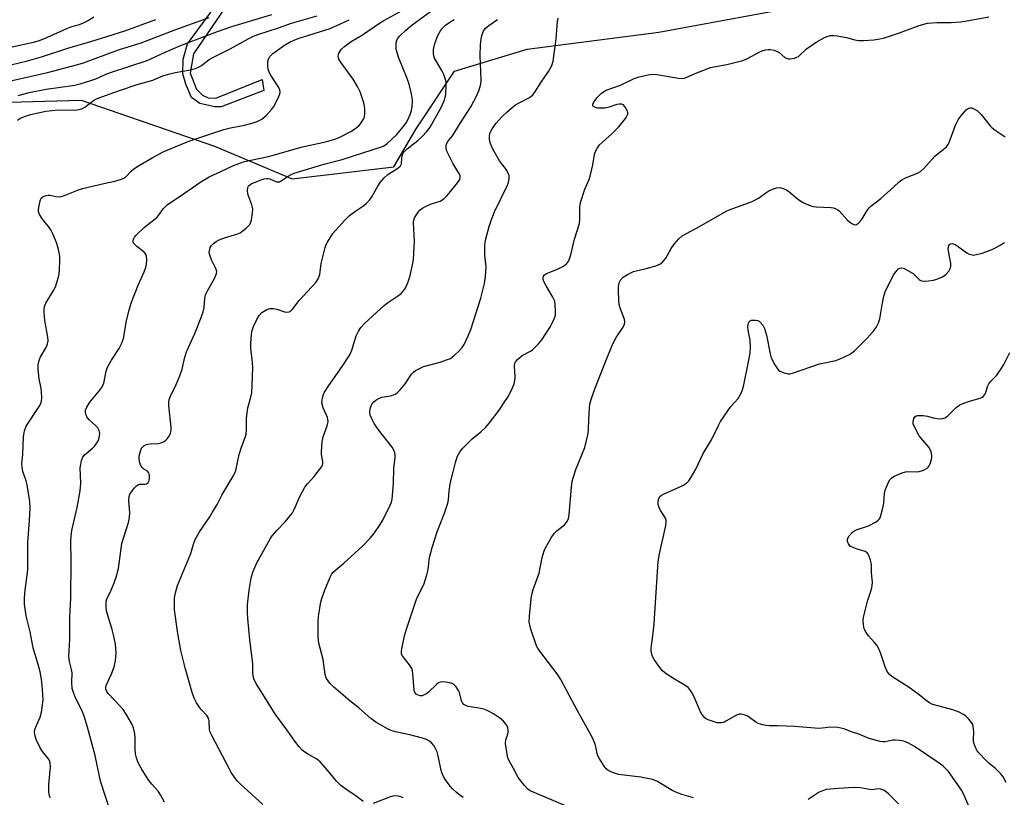
# Model space of a CAD drawing. Units: inches. Extents: x 1297765 to 1303765, y 545448 to 549449.
# Drawn here: x 1301185 to 1301513, y 546165 to 546424 of the extents above; entities that cross this region are included whole.
import ezdxf

# ---------------------------------------------------------------- set-up
doc = ezdxf.new("R2010")
doc.units = ezdxf.units.IN
doc.header["$MEASUREMENT"] = 0
for name, color, linetype in [('ELEV-Spot Elevation', 7, 'Continuous'), ('NTRL-Trees', 3, 'Continuous'), ('TRANS-Non Street Sidewalk', 7, 'Continuous'), ('Undefined', 1, 'Continuous')]:
    doc.layers.add(name, color=color, linetype=linetype)

msp = doc.modelspace()

# ---------------------------------------------------------------- linework, layer by layer
at = {"layer": 'ELEV-Spot Elevation'}
msp.add_point((1301461.48, 546248.93, 430.05), dxfattribs=at)
at = {"layer": 'NTRL-Trees'}
msp.add_lwpolyline([(1300965.95, 546429.07), (1300986.88, 546409.89), (1301006.06, 546395.94), (1301013.64, 546393.18), (1301060.14, 546386.91), (1301128.7, 546395.34), (1301205.41, 546397.46), (1301249.85, 546382.12), (1301275.77, 546371.3), (1301309.63, 546375.24), (1301317.04, 546387.94), (1301329.86, 546407.19), (1301354, 546414.48), (1301397.98, 546420.19), (1301449.82, 546429.73)], dxfattribs=at)
at = {"layer": 'TRANS-Non Street Sidewalk'}
msp.add_lwpolyline([(1301247.74, 546398.22), (1301250.23, 546398.19), (1301265.77, 546404.33), (1301266.27, 546400.67), (1301252.11, 546395.22), (1301249.92, 546395.25), (1301244.97, 546396.36), (1301242.16, 546398.42), (1301240.24, 546402.86), (1301239.3, 546406.32), (1301239.34, 546411.19), (1301240.89, 546416.31), (1301251.46, 546430.75), (1301254.56, 546430.19), (1301242.89, 546412.88), (1301241.67, 546406.46), (1301243.82, 546401.17), (1301245.85, 546399.11)], close=True, dxfattribs=at)
at = {"layer": 'Undefined'}
for points, elevation in [([(1301215.05, 546160.68), (1301211.82, 546170.56), (1301210.05, 546179.12), (1301207.46, 546188.6), (1301206.36, 546192.26), (1301205.63, 546194.18), (1301203.51, 546198.32), (1301202.82, 546200.15), (1301202.44, 546201.48), (1301202.28, 546203.41), (1301202.34, 546206.65), (1301202.15, 546207.78), (1301201.45, 546210.42), (1301201.31, 546212.13), (1301201.34, 546213.88), (1301201.59, 546217.93), (1301201.64, 546225.21), (1301201.93, 546231.59), (1301202.03, 546243.92), (1301201.94, 546250.56), (1301202.03, 546252.19), (1301202.33, 546254.09), (1301204.02, 546261.73), (1301205.11, 546267.36), (1301205.27, 546269.91), (1301205.1, 546275), (1301205.23, 546276.12), (1301205.54, 546277.47), (1301205.91, 546278.48), (1301206.38, 546279.14), (1301209.15, 546281.47), (1301209.94, 546282.33), (1301210.64, 546283.25), (1301210.93, 546283.74), (1301211.23, 546284.51), (1301211.48, 546285.6), (1301211.57, 546286.41), (1301211.54, 546286.94), (1301211.42, 546287.39), (1301210.92, 546288.25), (1301210.12, 546289.1), (1301207.96, 546291.13), (1301207.28, 546291.99), (1301206.92, 546292.87), (1301206.85, 546293.39), (1301206.89, 546294.17), (1301207.25, 546295.18), (1301208.3, 546296.84), (1301211.6, 546300.84), (1301212.43, 546301.99), (1301212.91, 546303.22), (1301213.74, 546307.14), (1301214.21, 546308.52), (1301215.47, 546310.8), (1301218.01, 546314.69), (1301218.86, 546316.26), (1301219.45, 546318.11), (1301220.53, 546323.95), (1301221.43, 546327.65), (1301222.13, 546330.13), (1301224.35, 546335.79), (1301226.38, 546340.33), (1301226.93, 546341.81), (1301227.15, 546342.89), (1301227.23, 546344.33), (1301227.18, 546345.45), (1301226.97, 546346.2), (1301226.28, 546346.98), (1301223.96, 546348.69), (1301223.13, 546349.45), (1301222.86, 546349.88), (1301222.75, 546350.35), (1301222.78, 546350.85), (1301222.93, 546351.35), (1301223.21, 546351.81), (1301223.76, 546352.47), (1301226.48, 546355.14), (1301230.58, 546358.4), (1301231.14, 546359.05), (1301232.82, 546361.44), (1301234.04, 546362.66), (1301239.54, 546366.26), (1301245.26, 546370.26), (1301248.03, 546371.9), (1301252, 546373.7), (1301256.2, 546375.74), (1301259.79, 546377.07), (1301267.84, 546378.77), (1301279.16, 546381.91), (1301286.86, 546383.62), (1301290.29, 546384.56), (1301291.88, 546385.25), (1301295.46, 546387.12), (1301296.62, 546387.92), (1301297.89, 546388.99), (1301298.49, 546389.58), (1301298.99, 546390.23), (1301299.54, 546391.19), (1301299.83, 546391.96), (1301299.97, 546393.12), (1301299.95, 546394.62), (1301299.86, 546395.51), (1301299.58, 546396.64), (1301298.36, 546400.28), (1301297.53, 546402.09), (1301296.05, 546404.48), (1301291.81, 546410.22), (1301291.31, 546411.16), (1301291.08, 546412.16), (1301291.11, 546412.65), (1301291.27, 546413.12), (1301292.16, 546414.43), (1301293.19, 546415.42), (1301295.34, 546417.04), (1301299.14, 546419.27), (1301304.8, 546423.16), (1301306.22, 546424.05), (1301312.37, 546427.4)], 414), ([(1301180, 546403.44), (1301194.19, 546406.72), (1301204.25, 546409.32), (1301206.17, 546409.97), (1301217.83, 546414.3), (1301225.39, 546416.61), (1301236.91, 546421.06), (1301248.09, 546425.03)], 406), ([(1301181.91, 546409.24), (1301187.54, 546410.58), (1301192.12, 546411.91), (1301201, 546414.81), (1301208.64, 546417.02), (1301219.93, 546420.55), (1301230.26, 546424.35)], 404), ([(1301182.35, 546415.27), (1301189.52, 546416.86), (1301191.5, 546417.4), (1301193.96, 546418.33), (1301200.6, 546421.4), (1301202.25, 546422), (1301204.89, 546422.73), (1301206.22, 546423.22), (1301207.46, 546423.88), (1301209.65, 546425.23)], 402), ([(1301184.16, 546390.82), (1301185.16, 546391.45), (1301186.53, 546392.03), (1301188.51, 546392.68), (1301193.67, 546393.77), (1301197.84, 546394.22), (1301203.28, 546394.21), (1301204.11, 546394.28), (1301205.14, 546394.5), (1301205.89, 546394.75), (1301206.61, 546395.13), (1301209.54, 546397.36), (1301210.73, 546398.06), (1301218.16, 546400.74), (1301224.04, 546402.67), (1301229.25, 546404.14), (1301232.56, 546405.55), (1301234.49, 546406.17), (1301236.75, 546406.76), (1301241.8, 546407.57), (1301243.47, 546407.99), (1301244.5, 546408.45), (1301245.49, 546409), (1301248.11, 546411), (1301249.09, 546411.61), (1301255.02, 546414.55), (1301261.24, 546417.99), (1301262.8, 546418.78), (1301264.32, 546419.35), (1301271.15, 546421.54), (1301275.47, 546423.12), (1301284.04, 546425.55)], 410), ([(1301184.35, 546399.08), (1301188.06, 546400.05), (1301193.76, 546401.21), (1301203.32, 546402.54), (1301205.03, 546402.95), (1301208.65, 546404), (1301210.28, 546404.59), (1301213.92, 546406.23), (1301215.19, 546406.72), (1301227.4, 546410.75), (1301233.16, 546413.36), (1301238.3, 546415.55), (1301242.6, 546417.29), (1301250.85, 546420.42), (1301255.65, 546422.05), (1301268.95, 546426.05)], 408), ([(1301195.15, 546164.85), (1301194.81, 546165.59), (1301194.6, 546166.92), (1301194.6, 546169.46), (1301195.12, 546175.29), (1301195.09, 546176.72), (1301194.92, 546177.25), (1301194.51, 546177.97), (1301192.56, 546180.43), (1301191.78, 546181.62), (1301190.41, 546184.47), (1301189.92, 546185.97), (1301189.86, 546187.03), (1301190, 546187.83), (1301190.46, 546189.08), (1301191.73, 546191.85), (1301192.18, 546193.52), (1301192.7, 546197.61), (1301192.56, 546201.24), (1301192.17, 546204.5), (1301191.7, 546207.01), (1301191.3, 546208.64), (1301189.38, 546214.96), (1301188.43, 546220.27), (1301187.01, 546225.63), (1301186.5, 546229.51), (1301186.48, 546231.16), (1301186.63, 546233.36), (1301187.62, 546241), (1301187.66, 546250.12), (1301188.22, 546257.47), (1301188.44, 546261.53), (1301188.29, 546263.77), (1301187.44, 546269.26), (1301187.06, 546270.69), (1301185.99, 546273.79), (1301185.71, 546275.21), (1301185.66, 546276.35), (1301185.97, 546279.41), (1301186.2, 546285.35), (1301186.54, 546287.26), (1301187.09, 546288.82), (1301191.35, 546295.44), (1301191.91, 546296.45), (1301192.16, 546297.24), (1301192.26, 546298.33), (1301192.2, 546300.29), (1301192.05, 546301.4), (1301191.39, 546304.61), (1301191.08, 546307.8), (1301191.07, 546309.25), (1301191.29, 546310.36), (1301191.77, 546311.7), (1301193.89, 546315.29), (1301194.22, 546316.28), (1301194.37, 546317.31), (1301194.28, 546318.49), (1301193.3, 546324.1), (1301193.01, 546326.75), (1301193.02, 546327.92), (1301193.22, 546328.77), (1301193.66, 546329.85), (1301196.17, 546334.03), (1301196.79, 546335.32), (1301197.94, 546338.93), (1301198.1, 546339.78), (1301198.19, 546340.92), (1301198.29, 546344.09), (1301198.25, 546345.53), (1301197.86, 546347.77), (1301197.33, 546349.7), (1301196.05, 546352.69), (1301195.26, 546354.27), (1301194.46, 546355.43), (1301192.92, 546357.3), (1301192.27, 546358.21), (1301191.56, 546359.4), (1301191.18, 546360.39), (1301191.16, 546360.91), (1301191.25, 546361.72), (1301191.73, 546363.89), (1301192.11, 546364.78), (1301192.62, 546365.29), (1301193.6, 546365.77), (1301194.36, 546365.88), (1301195.11, 546365.81), (1301196.97, 546365.37), (1301198.08, 546365.33), (1301198.81, 546365.43), (1301200.1, 546365.83), (1301204.45, 546367.59), (1301205.83, 546368.07), (1301212.94, 546369.76), (1301216.63, 546370.52), (1301218.84, 546371.18), (1301219.63, 546371.5), (1301220.32, 546371.92), (1301222.09, 546373.88), (1301223, 546374.6), (1301224.45, 546375.57), (1301229.09, 546378.3), (1301232.51, 546380.13), (1301234.09, 546380.86), (1301241.27, 546383.81), (1301252.91, 546387.7), (1301255.14, 546388.3), (1301259.88, 546389.2), (1301262.37, 546389.77), (1301264.03, 546390.36), (1301265.62, 546391.13), (1301266.32, 546391.66), (1301267.14, 546392.49), (1301268.92, 546394.48), (1301269.65, 546395.41), (1301270.21, 546396.39), (1301271.19, 546398.44), (1301271.51, 546399.22), (1301271.7, 546400.01), (1301271.61, 546400.92), (1301271.31, 546401.66), (1301268.74, 546405.55), (1301267.97, 546407.05), (1301267.74, 546407.83), (1301267.61, 546408.95), (1301267.63, 546410.36), (1301267.78, 546411.16), (1301268.25, 546412.03), (1301269.31, 546413.01), (1301273.13, 546415.79), (1301275.1, 546416.95), (1301277.73, 546418), (1301288.38, 546421.42), (1301291.85, 546422.89), (1301294.68, 546424.31)], 412), ([(1301233.17, 546163.6), (1301231.86, 546166.05), (1301231.05, 546167.19), (1301228.9, 546169.56), (1301227.68, 546171.12), (1301225.4, 546174.86), (1301224.43, 546176.66), (1301223.81, 546178.34), (1301223.55, 546179.69), (1301223.42, 546181.34), (1301223.38, 546184.87), (1301223.23, 546186.33), (1301222.81, 546188.33), (1301222.26, 546189.67), (1301220.35, 546192.94), (1301219.39, 546194.41), (1301218.44, 546195.53), (1301214.44, 546199.81), (1301213.94, 546200.47), (1301213.64, 546201.17), (1301213.59, 546201.64), (1301213.77, 546202.44), (1301215.63, 546206.5), (1301216.44, 546208.69), (1301216.82, 546210.7), (1301217.06, 546213.32), (1301216.82, 546216.21), (1301216.2, 546219.37), (1301215.76, 546221.06), (1301214.3, 546225.72), (1301213.85, 546227.37), (1301213.68, 546228.8), (1301213.71, 546230.52), (1301213.92, 546231.31), (1301215.08, 546233.42), (1301216.43, 546236.62), (1301217.06, 546238.57), (1301217.82, 546241.41), (1301218.94, 546249.75), (1301221.15, 546256.8), (1301221.54, 546258.47), (1301221.56, 546260.13), (1301221.25, 546263.93), (1301221.38, 546265.38), (1301221.67, 546266.15), (1301222.25, 546267.1), (1301223.09, 546268.23), (1301223.85, 546269.02), (1301224.45, 546269.38), (1301224.88, 546269.51), (1301226.66, 546269.54), (1301227.14, 546269.63), (1301227.72, 546270.06), (1301228.03, 546270.72), (1301228.16, 546271.51), (1301228.17, 546272.32), (1301228.1, 546272.83), (1301227.94, 546273.29), (1301227.45, 546273.82), (1301226.3, 546274.58), (1301225.74, 546275.1), (1301225.17, 546275.98), (1301224.81, 546276.97), (1301224.69, 546278.06), (1301224.74, 546278.89), (1301225.13, 546280.5), (1301225.55, 546281.49), (1301225.87, 546281.91), (1301226.29, 546282.27), (1301227.01, 546282.71), (1301227.54, 546282.9), (1301228.34, 546283.01), (1301231.14, 546283.06), (1301231.99, 546283.28), (1301233.06, 546283.73), (1301233.53, 546284.05), (1301234.09, 546284.63), (1301234.71, 546285.55), (1301235.18, 546286.55), (1301235.36, 546287.39), (1301235.41, 546288.53), (1301234.61, 546295.64), (1301234.59, 546296.79), (1301234.76, 546297.75), (1301235.18, 546298.81), (1301237.11, 546302.71), (1301238.31, 546305.65), (1301239.09, 546307.82), (1301239.99, 546311.81), (1301240.53, 546313.63), (1301243.25, 546319.71), (1301245.44, 546325.04), (1301246.04, 546327), (1301246.37, 546328.41), (1301246.58, 546331.43), (1301246.85, 546332.67), (1301247.48, 546333.98), (1301249.82, 546338.11), (1301250.5, 546339.71), (1301250.58, 546340.25), (1301250.43, 546341.04), (1301250.1, 546341.83), (1301248.87, 546344.26), (1301248.19, 546346.21), (1301248.11, 546346.78), (1301248.14, 546347.31), (1301248.43, 546348.36), (1301248.87, 546349.08), (1301249.45, 546349.71), (1301250.37, 546350.36), (1301251.37, 546350.91), (1301253.47, 546351.69), (1301257.33, 546352.81), (1301258.37, 546353.27), (1301260.44, 546354.87), (1301261.64, 546356.08), (1301261.99, 546356.81), (1301262.18, 546357.62), (1301262.49, 546359.88), (1301262.56, 546361.28), (1301262.27, 546362.65), (1301260.99, 546366.16), (1301260.79, 546367.48), (1301260.89, 546368.23), (1301261.09, 546368.67), (1301261.43, 546369.07), (1301262.1, 546369.57), (1301263.42, 546370.2), (1301265.36, 546370.97), (1301266.44, 546371.28), (1301267.25, 546371.4), (1301267.77, 546371.39), (1301268.28, 546371.27), (1301270.48, 546370.32), (1301271.08, 546370.24), (1301271.48, 546370.32), (1301274.35, 546372.17), (1301275.35, 546372.68), (1301276.44, 546373.11), (1301286.67, 546376.27), (1301292.38, 546377.77), (1301305.82, 546382.08), (1301306.54, 546382.43), (1301307.36, 546383.02), (1301310.56, 546386.01), (1301313.21, 546389.21), (1301313.71, 546389.94), (1301314.23, 546390.94), (1301315.01, 546392.76), (1301315.47, 546394.1), (1301315.71, 546395.51), (1301315.83, 546397.23), (1301315.74, 546398.37), (1301315.44, 546400.08), (1301314.71, 546402.84), (1301314.05, 546404.72), (1301311.18, 546411.86), (1301310.57, 546413.66), (1301310.41, 546414.48), (1301310.36, 546415.3), (1301310.39, 546416.39), (1301310.52, 546417.18), (1301310.82, 546417.94), (1301311.47, 546418.85), (1301313.64, 546420.85), (1301315.69, 546422.54), (1301321.83, 546427)], 416), ([(1301265.96, 546162.79), (1301258.4, 546169.72), (1301257.42, 546170.7), (1301256.71, 546171.58), (1301255.42, 546173.48), (1301254.67, 546174.73), (1301249.03, 546185.57), (1301248.41, 546186.92), (1301248.17, 546187.76), (1301248.02, 546190.5), (1301247.82, 546191.56), (1301247.31, 546192.45), (1301245.47, 546194.33), (1301244.93, 546195), (1301243.87, 546196.69), (1301243.06, 546198.18), (1301242.38, 546200.07), (1301240.04, 546208.33), (1301238.61, 546214.06), (1301237.64, 546219.73), (1301236.51, 546227.63), (1301236.46, 546229.33), (1301236.55, 546231.61), (1301236.81, 546233.29), (1301237.51, 546235.79), (1301241.44, 546245.05), (1301241.92, 546246.42), (1301242.84, 546249.58), (1301243.44, 546251.13), (1301244.86, 546253.65), (1301248.28, 546258.66), (1301249.21, 546260.16), (1301250.68, 546262.77), (1301252.23, 546265.86), (1301256.05, 546272.17), (1301256.61, 546273.23), (1301256.93, 546274.05), (1301258.04, 546279.46), (1301258.78, 546281.86), (1301260.02, 546285.11), (1301260.34, 546286.21), (1301260.47, 546287.66), (1301260.51, 546291.48), (1301260.69, 546293.24), (1301261, 546294.97), (1301261.99, 546298.51), (1301262.24, 546299.91), (1301262.43, 546302.48), (1301262.62, 546308.53), (1301262.43, 546311.19), (1301261.97, 546314.68), (1301261.93, 546316.43), (1301262.14, 546319.35), (1301262.44, 546320.74), (1301262.84, 546322.1), (1301263.89, 546324.42), (1301264.74, 546325.77), (1301265.65, 546326.69), (1301267.26, 546327.73), (1301268.25, 546328.03), (1301269.54, 546328.03), (1301270.59, 546327.8), (1301273.2, 546326.92), (1301273.94, 546326.81), (1301274.59, 546326.91), (1301275, 546327.09), (1301275.92, 546327.91), (1301278.06, 546330.72), (1301283.56, 546336.78), (1301284.38, 546337.9), (1301284.97, 546339.35), (1301285.42, 546343.02), (1301286.69, 546348.34), (1301286.99, 546349.14), (1301287.51, 546350.14), (1301289.31, 546353.04), (1301293.19, 546357.37), (1301294.8, 546359.04), (1301296.94, 546360.66), (1301299.65, 546362.42), (1301300.51, 546363.14), (1301301.5, 546364.13), (1301302.31, 546365.29), (1301304.23, 546368.88), (1301305.09, 546370.05), (1301306.4, 546371.62), (1301307.63, 546372.72), (1301310.98, 546374.86), (1301311.8, 546375.58), (1301312.11, 546376.26), (1301312.25, 546378.18), (1301312.39, 546378.97), (1301312.65, 546379.69), (1301313.11, 546380.34), (1301314.1, 546381.32), (1301317.56, 546384.1), (1301319.06, 546385.43), (1301320.66, 546387.02), (1301321.72, 546388.46), (1301325.55, 546395.23), (1301326.52, 546397.63), (1301326.76, 546398.45), (1301326.89, 546399.3), (1301327.09, 546402.76), (1301327.03, 546403.61), (1301326.83, 546404.42), (1301326.24, 546406.03), (1301325.66, 546407.33), (1301323.21, 546411.44), (1301322.94, 546412.21), (1301322.78, 546413), (1301322.86, 546414.41), (1301323.27, 546416.37), (1301324.31, 546419.09), (1301325.11, 546420.61), (1301325.82, 546421.46), (1301326.85, 546422.43), (1301328.27, 546423.48), (1301329.72, 546424.42)], 418), ([(1301299.37, 546163.79), (1301296.9, 546165.67), (1301294.09, 546167.54), (1301291.99, 546169.14), (1301290.49, 546170.53), (1301287.53, 546174.24), (1301285.05, 546177.02), (1301283.91, 546177.88), (1301281.13, 546179.44), (1301279.93, 546180.19), (1301279.06, 546180.94), (1301278.1, 546182.05), (1301276.65, 546183.91), (1301274.32, 546187.22), (1301270.16, 546192.83), (1301263.71, 546203.15), (1301263.05, 546204.35), (1301262.78, 546205.11), (1301262.59, 546206.51), (1301262.61, 546209.45), (1301262.54, 546210.61), (1301261.64, 546217.61), (1301260.89, 546224.75), (1301260.78, 546226.77), (1301260.87, 546229.28), (1301261.44, 546234.26), (1301262.07, 546238.24), (1301262.59, 546240.17), (1301263.97, 546243.36), (1301268.36, 546251.33), (1301269.06, 546252.28), (1301270.6, 546254.08), (1301273.36, 546257), (1301275.78, 546260), (1301276.48, 546261.26), (1301278.15, 546265.25), (1301279.96, 546268.48), (1301280.83, 546269.65), (1301283, 546272.11), (1301284.5, 546273.95), (1301285.38, 546275.12), (1301285.79, 546275.85), (1301285.93, 546276.36), (1301285.94, 546277.13), (1301285.55, 546279.44), (1301285.49, 546280.25), (1301285.75, 546283.65), (1301286.1, 546285.35), (1301287.42, 546289.01), (1301287.67, 546290.41), (1301287.62, 546291.23), (1301287.47, 546291.77), (1301286.07, 546294.92), (1301285.66, 546296.6), (1301285.68, 546297.44), (1301285.86, 546298.29), (1301286.2, 546299.39), (1301286.54, 546300.19), (1301287.95, 546302.43), (1301292.4, 546308.72), (1301294.91, 546312.62), (1301295.59, 546314.14), (1301297.1, 546318.95), (1301297.87, 546320.54), (1301298.64, 546321.74), (1301299.91, 546323.16), (1301306.38, 546329.06), (1301307.54, 546329.93), (1301310.88, 546332.16), (1301312, 546333.08), (1301312.62, 546333.72), (1301313.13, 546334.42), (1301314.01, 546336.11), (1301314.51, 546337.34), (1301314.91, 546338.67), (1301315.84, 546342.62), (1301316.13, 546344.34), (1301316.51, 546350.54), (1301316.15, 546356.67), (1301316.22, 546357.51), (1301316.49, 546358.3), (1301317.76, 546360.21), (1301318.32, 546360.87), (1301318.96, 546361.43), (1301319.96, 546361.99), (1301321.83, 546362.8), (1301325.08, 546363.85), (1301326.23, 546364.59), (1301327.27, 546365.57), (1301328.06, 546366.46), (1301330.87, 546369.93), (1301331.61, 546371.08), (1301331.76, 546371.8), (1301331.67, 546372.3), (1301331.47, 546372.8), (1301329.41, 546376.27), (1301327.9, 546379.12), (1301327.29, 546380.44), (1301327.05, 546381.51), (1301327.1, 546382.58), (1301327.23, 546383.08), (1301327.46, 546383.55), (1301329.15, 546385.6), (1301331.78, 546389.89), (1301335.31, 546395.32), (1301337.27, 546399.1), (1301338.06, 546400.94), (1301338.57, 546402.87), (1301338.73, 546404.3), (1301338.4, 546412.22), (1301338.51, 546416.07), (1301338.85, 546418.58), (1301339.07, 546419.39), (1301339.49, 546420.43), (1301340.07, 546421.34), (1301341.22, 546422.37), (1301344.16, 546424.35)], 420), ([(1301332.76, 546165.14), (1301331.62, 546165.84), (1301330.35, 546166.88), (1301329.16, 546168.05), (1301328.42, 546168.92), (1301326.87, 546170.98), (1301326.12, 546172.17), (1301325.68, 546173.11), (1301325.36, 546174.14), (1301324.42, 546179.05), (1301324.05, 546180.37), (1301323.53, 546181.44), (1301322.9, 546182.45), (1301322.14, 546183.33), (1301321.5, 546183.91), (1301320.51, 546184.49), (1301319.14, 546184.94), (1301314.91, 546186.04), (1301310.13, 546187.03), (1301308.76, 546187.41), (1301307.45, 546188.04), (1301303.66, 546190.23), (1301301.99, 546191.4), (1301298.05, 546194.85), (1301294.99, 546197.32), (1301289.6, 546201.93), (1301288.29, 546203.24), (1301287.15, 546204.78), (1301286.93, 546205.29), (1301286.73, 546206.13), (1301286.02, 546211.1), (1301284.64, 546216.5), (1301284.48, 546217.59), (1301284.42, 546218.74), (1301284.38, 546223.63), (1301284.5, 546225.38), (1301285.3, 546230.33), (1301285.69, 546231.74), (1301286.45, 546233.97), (1301288.42, 546238.57), (1301288.97, 546239.6), (1301289.44, 546240.22), (1301290.26, 546240.98), (1301292.94, 546243.15), (1301299.24, 546248.95), (1301301.63, 546251.4), (1301302.91, 546252.95), (1301305.09, 546256.08), (1301305.98, 546257.58), (1301308.44, 546262.5), (1301308.79, 546263.49), (1301309.01, 546264.48), (1301309.47, 546269.77), (1301309.59, 546274.81), (1301310.04, 546278.3), (1301310.06, 546279.15), (1301309.95, 546279.94), (1301309.63, 546280.9), (1301309.06, 546281.87), (1301304.52, 546287.69), (1301303.09, 546289.8), (1301302.22, 546291.25), (1301301.74, 546292.51), (1301301.6, 546293.55), (1301301.68, 546294.59), (1301302, 546295.6), (1301302.36, 546296.3), (1301302.9, 546296.93), (1301303.58, 546297.47), (1301304.57, 546298.09), (1301305.61, 546298.47), (1301307.78, 546298.83), (1301308.9, 546299.12), (1301310, 546299.56), (1301310.72, 546300.01), (1301311.71, 546301.01), (1301313.36, 546303), (1301315.49, 546306.13), (1301316.21, 546306.88), (1301316.86, 546307.39), (1301318.15, 546308.11), (1301319.52, 546308.69), (1301325.06, 546310.19), (1301327.19, 546310.91), (1301328.46, 546311.46), (1301329.59, 546312.28), (1301331.44, 546314.06), (1301332.42, 546315.09), (1301333.06, 546316.03), (1301334.41, 546318.93), (1301335.26, 546321.08), (1301338.56, 546331.48), (1301339.86, 546336.36), (1301340.16, 546338.71), (1301340.4, 546341.97), (1301339.98, 546345.81), (1301339.9, 546349.06), (1301340.2, 546350.8), (1301341.39, 546355.4), (1301342.01, 546357.36), (1301343.2, 546360.32), (1301347.47, 546369.13), (1301347.86, 546370.19), (1301348.09, 546371.32), (1301348.1, 546371.88), (1301348, 546372.43), (1301347.32, 546374.03), (1301346.84, 546374.76), (1301345.5, 546376.35), (1301344.82, 546377.3), (1301343.04, 546380.33), (1301342.28, 546381.86), (1301341.73, 546383.41), (1301341.53, 546384.43), (1301341.5, 546385.55), (1301341.75, 546386.67), (1301342.42, 546387.92), (1301343.72, 546389.82), (1301345.61, 546391.9), (1301347.26, 546393.49), (1301349.05, 546395.02), (1301350.2, 546395.89), (1301351.36, 546396.58), (1301354.64, 546398.23), (1301355.32, 546398.69), (1301355.9, 546399.22), (1301356.61, 546400.16), (1301358.68, 546403.45), (1301361.12, 546407.02), (1301362.22, 546409.07), (1301362.68, 546410.43), (1301363.67, 546417.97), (1301364.16, 546423.71), (1301364.42, 546424.78)], 422), ([(1301368.19, 546161.82), (1301356.38, 546166.73), (1301355.07, 546167.34), (1301354.29, 546167.85), (1301353.13, 546169.07), (1301351.03, 546171.76), (1301349.49, 546174.83), (1301348.2, 546177.07), (1301347.66, 546178.39), (1301347.22, 546180.2), (1301346.82, 546183.14), (1301346.95, 546184.37), (1301347.57, 546186.22), (1301347.74, 546187.02), (1301347.74, 546187.53), (1301347.6, 546188.28), (1301347.34, 546189.01), (1301347.07, 546189.47), (1301346.11, 546190.53), (1301344.79, 546191.67), (1301342.78, 546192.95), (1301340.71, 546194.11), (1301339.64, 546194.5), (1301337.97, 546194.9), (1301334.35, 546195.47), (1301333.61, 546195.72), (1301332.95, 546196.08), (1301332.47, 546196.64), (1301332.15, 546197.37), (1301331.48, 546200.06), (1301331.19, 546200.82), (1301330.41, 546201.95), (1301329.44, 546202.9), (1301328.7, 546203.25), (1301327.56, 546203.49), (1301326.1, 546203.64), (1301325, 546203.52), (1301324.53, 546203.29), (1301323.88, 546202.78), (1301321.16, 546200.19), (1301320.48, 546199.69), (1301319.76, 546199.29), (1301319.01, 546199.05), (1301318.48, 546199.04), (1301317.69, 546199.21), (1301317, 546199.58), (1301316.6, 546200.11), (1301316.37, 546200.86), (1301315.91, 546206.44), (1301315.79, 546207.3), (1301315.56, 546208.12), (1301314.86, 546209.29), (1301312.7, 546211.96), (1301312.4, 546212.43), (1301312.17, 546213.04), (1301312.13, 546213.78), (1301312.24, 546214.63), (1301313.15, 546218.94), (1301313.7, 546220.88), (1301317.08, 546230.84), (1301317.64, 546232.17), (1301319.56, 546236.08), (1301320.63, 546239.36), (1301321.04, 546241.04), (1301321.54, 546245.06), (1301322.35, 546248.42), (1301324.01, 546253.62), (1301326.53, 546259.81), (1301327.63, 546263.2), (1301327.86, 546264.33), (1301328.09, 546267.31), (1301328.5, 546270.16), (1301329.42, 546273.59), (1301330.11, 546276.75), (1301330.76, 546278.65), (1301331.73, 546280.4), (1301332.59, 546281.55), (1301335.7, 546284.64), (1301338.61, 546286.93), (1301340.21, 546288.42), (1301341.47, 546289.93), (1301344.73, 546294.22), (1301346.66, 546297.08), (1301347.56, 546298.55), (1301348.9, 546301.12), (1301349.68, 546302.99), (1301349.93, 546304.12), (1301350.04, 546305.28), (1301349.84, 546309.01), (1301349.97, 546309.81), (1301350.18, 546310.28), (1301350.87, 546311.11), (1301352.38, 546312.35), (1301355.14, 546313.84), (1301355.83, 546314.32), (1301357.83, 546316.31), (1301358.89, 546317.68), (1301361.77, 546322.11), (1301362.47, 546323.37), (1301363.24, 546325.18), (1301363.46, 546325.98), (1301363.54, 546327.12), (1301363.43, 546329.42), (1301363.23, 546330.54), (1301362.62, 546331.85), (1301360.33, 546335.65), (1301359.79, 546336.67), (1301359.5, 546337.4), (1301359.37, 546337.99), (1301359.36, 546338.46), (1301359.46, 546338.89), (1301359.68, 546339.19), (1301360.32, 546339.6), (1301364.33, 546341.29), (1301366.16, 546342.17), (1301367.28, 546343.05), (1301367.93, 546343.99), (1301368.63, 546345.95), (1301369.86, 546351.19), (1301371.5, 546356.42), (1301371.65, 546357.8), (1301371.61, 546361.97), (1301371.84, 546363.41), (1301373.24, 546367.86), (1301374.69, 546371.07), (1301375.08, 546372.18), (1301375.93, 546375.98), (1301376.52, 546379.36), (1301376.76, 546380.16), (1301377.37, 546381.4), (1301378.14, 546382.56), (1301379.12, 546383.54), (1301382.28, 546386.28), (1301384.59, 546388.59), (1301386.83, 546391.43), (1301387.28, 546392.13), (1301387.56, 546392.84), (1301387.57, 546393.33), (1301387.44, 546393.84), (1301386.83, 546395.08), (1301386.17, 546395.9), (1301385.52, 546396.18), (1301384.75, 546396.2), (1301383.96, 546396.08), (1301381.36, 546395.11), (1301379.96, 546394.87), (1301378.62, 546394.79), (1301377.56, 546394.83), (1301376.8, 546395.01), (1301376.17, 546395.34), (1301375.94, 546395.65), (1301375.91, 546395.84), (1301375.99, 546396.28), (1301376.33, 546397), (1301377.35, 546398.39), (1301378.78, 546399.8), (1301379.68, 546400.43), (1301380.41, 546400.82), (1301385.21, 546402.54), (1301389.7, 546404.71), (1301391.41, 546405.22), (1301394.92, 546405.99), (1301396.09, 546406.11), (1301397.23, 546406.06), (1301404.53, 546404.81), (1301405.68, 546404.73), (1301406.5, 546404.84), (1301407.25, 546405.11), (1301410.08, 546406.4), (1301415.1, 546408.32), (1301416.23, 546408.59), (1301420.56, 546409.34), (1301425.93, 546410.73), (1301427.25, 546411.31), (1301431.61, 546413.64), (1301432.41, 546413.97), (1301433.51, 546414.24), (1301434.36, 546414.34), (1301435.2, 546414.33), (1301436.32, 546414.11), (1301437.13, 546413.84), (1301438.01, 546413.33), (1301439.91, 546411.72), (1301440.61, 546411.33), (1301441.14, 546411.24), (1301441.71, 546411.25), (1301443.15, 546411.49), (1301443.96, 546411.78), (1301444.43, 546412.08), (1301447.19, 546414.6), (1301450.36, 546416.78), (1301453.19, 546418.39), (1301454, 546418.7), (1301455.12, 546418.99), (1301456.26, 546419.09), (1301457.38, 546418.96), (1301460.45, 546418.35), (1301463.23, 546417.62), (1301464.53, 546417.39), (1301466.17, 546417.38), (1301469.58, 546417.64), (1301471.54, 546417.9), (1301472.8, 546418.19), (1301477.83, 546419.83), (1301484.75, 546422.39), (1301487.51, 546423.12), (1301490.72, 546423.42), (1301495.4, 546423.36), (1301498.59, 546423.57), (1301500, 546423.77), (1301507.91, 546425.27)], 424), ([(1301409.51, 546164.97), (1301405.55, 546166.12), (1301404.2, 546166.64), (1301402.64, 546167.37), (1301397.25, 546170.55), (1301395.8, 546171.15), (1301391.97, 546171.86), (1301384.45, 546172.8), (1301382.81, 546173.3), (1301381.26, 546174.01), (1301380.4, 546174.69), (1301379.67, 546175.52), (1301378, 546178.22), (1301377.63, 546179), (1301377.35, 546179.82), (1301376.9, 546182.05), (1301376.66, 546182.87), (1301375.7, 546185.26), (1301370.67, 546194.21), (1301367.21, 546200.92), (1301365.27, 546204.46), (1301364, 546206.38), (1301358.24, 546213.85), (1301357.57, 546214.83), (1301357.18, 546215.61), (1301355.25, 546221.23), (1301354.89, 546222.64), (1301354.76, 546223.5), (1301354.83, 546225.53), (1301355.39, 546231.34), (1301355.6, 546232.78), (1301356.09, 546234.43), (1301358.05, 546239.92), (1301359.1, 546245.04), (1301359.63, 546246.98), (1301360.06, 546248.05), (1301362.06, 546251.63), (1301363.01, 546253.06), (1301363.92, 546254), (1301366.63, 546256.12), (1301367.32, 546256.98), (1301367.8, 546257.96), (1301368.06, 546259.39), (1301368.78, 546268.52), (1301369.06, 546270.55), (1301370.26, 546274.46), (1301373.24, 546281.77), (1301374.35, 546286.4), (1301374.52, 546287.86), (1301374.56, 546291.09), (1301374.79, 546294.82), (1301374.96, 546296.24), (1301375.25, 546297.37), (1301376.56, 546301.28), (1301380.35, 546310.82), (1301382.54, 546316.07), (1301383.75, 546318.44), (1301386.02, 546321.84), (1301386.5, 546322.84), (1301386.6, 546323.63), (1301386.47, 546324.45), (1301385.08, 546328.26), (1301384.76, 546329.36), (1301384.59, 546330.81), (1301384.46, 546334.01), (1301384.49, 546335.44), (1301384.68, 546336.57), (1301385.3, 546337.75), (1301386.03, 546338.54), (1301387.47, 546339.43), (1301389.51, 546340.42), (1301393.74, 546341.42), (1301396.89, 546342.3), (1301398.24, 546342.81), (1301399.12, 546343.5), (1301400.22, 546344.84), (1301400.84, 546345.8), (1301402.01, 546348.02), (1301403.06, 546349.47), (1301404.58, 546351.3), (1301405.66, 546352.25), (1301411.48, 546355.43), (1301420.65, 546360.66), (1301422.57, 546361.44), (1301428.49, 546363.45), (1301429.31, 546363.79), (1301431.11, 546364.78), (1301433.62, 546366.66), (1301434.57, 546367.28), (1301435.86, 546367.84), (1301437.19, 546368.27), (1301438, 546368.38), (1301438.56, 546368.32), (1301439.41, 546368.09), (1301440.22, 546367.75), (1301441.18, 546367.13), (1301444, 546364.68), (1301444.91, 546364), (1301446.21, 546363.33), (1301448.64, 546362.31), (1301449.48, 546362.06), (1301450.33, 546361.94), (1301455.27, 546361.77), (1301456.12, 546361.62), (1301456.93, 546361.33), (1301457.43, 546361.05), (1301458.1, 546360.5), (1301460.73, 546357.66), (1301461.6, 546356.85), (1301462.26, 546356.41), (1301462.96, 546356.09), (1301463.4, 546356), (1301463.83, 546356.08), (1301464.43, 546356.52), (1301465.36, 546357.55), (1301466.02, 546358.48), (1301467.35, 546360.77), (1301468.02, 546361.59), (1301468.61, 546362.16), (1301471.89, 546364.72), (1301476.26, 546368.59), (1301478.09, 546370.31), (1301478.94, 546370.98), (1301480.17, 546371.61), (1301484.17, 546373.11), (1301485.17, 546373.68), (1301486.22, 546374.67), (1301489.93, 546378.84), (1301490.57, 546379.4), (1301492.75, 546381.02), (1301493.76, 546381.93), (1301494.26, 546382.58), (1301494.65, 546383.35), (1301496.87, 546389.13), (1301497.7, 546390.93), (1301498.51, 546392.09), (1301499.77, 546393.64), (1301500.35, 546394.25), (1301501, 546394.71), (1301501.72, 546394.92), (1301502.22, 546394.9), (1301503.19, 546394.54), (1301504.11, 546393.97), (1301505.33, 546392.75), (1301508.34, 546388.99), (1301508.89, 546388.42), (1301510.03, 546387.52), (1301512.68, 546385.67), (1301513.41, 546385.22)], 426), ([(1301501.95, 546160.7), (1301499.96, 546165.38), (1301498.87, 546167.49), (1301494.48, 546173.77), (1301493.75, 546174.6), (1301492.73, 546175.56), (1301491.34, 546176.59), (1301483.19, 546182.07), (1301481.19, 546183.25), (1301479.61, 546183.87), (1301478.18, 546184.14), (1301476.73, 546184.26), (1301475.92, 546184.2), (1301473.4, 546183.63), (1301472.57, 546183.65), (1301471.72, 546183.79), (1301468.05, 546184.73), (1301464.64, 546186.17), (1301462.1, 546187.05), (1301459.54, 546188.04), (1301457.57, 546188.4), (1301455.27, 546188.53), (1301452.39, 546188.18), (1301451.23, 546188.16), (1301443.3, 546188.8), (1301437.47, 546188.98), (1301434.74, 546188.98), (1301433.59, 546189.11), (1301432.15, 546189.4), (1301431.04, 546189.76), (1301430.28, 546190.21), (1301428.12, 546191.82), (1301427.37, 546192.29), (1301426.37, 546192.69), (1301425.33, 546192.91), (1301424.82, 546192.91), (1301424.04, 546192.66), (1301420.31, 546190.5), (1301419.58, 546190.16), (1301418.86, 546189.98), (1301417.43, 546190.05), (1301416.01, 546190.39), (1301414.35, 546190.97), (1301413.84, 546191.23), (1301413.32, 546191.62), (1301412.58, 546192.44), (1301411.81, 546193.64), (1301409.53, 546199.14), (1301408.94, 546200.16), (1301408.24, 546201.09), (1301407.66, 546201.73), (1301406.97, 546202.28), (1301403.12, 546204.56), (1301400.37, 546206.37), (1301399.2, 546207.28), (1301398.25, 546208.39), (1301396.35, 546211.05), (1301395.79, 546212.06), (1301395.55, 546212.89), (1301395.41, 546214.04), (1301395.42, 546214.91), (1301396.06, 546219.87), (1301396.35, 546223.09), (1301397.76, 546243.76), (1301398.19, 546246.32), (1301400.22, 546255.81), (1301400.39, 546256.94), (1301400.37, 546257.49), (1301400.16, 546258.2), (1301398.56, 546260.64), (1301398.04, 546261.68), (1301397.69, 546262.75), (1301397.67, 546263.59), (1301397.84, 546264.41), (1301398.04, 546264.93), (1301398.32, 546265.39), (1301398.73, 546265.75), (1301399.73, 546266.3), (1301405.93, 546269.11), (1301407.14, 546269.86), (1301407.95, 546270.67), (1301408.76, 546271.9), (1301410.25, 546274.49), (1301412.76, 546279.8), (1301415.48, 546284.27), (1301417.77, 546289.09), (1301418.46, 546290.39), (1301421.89, 546295.37), (1301424.33, 546298.12), (1301425.36, 546299.87), (1301425.8, 546300.95), (1301426.1, 546302.09), (1301427.85, 546310.25), (1301428.37, 546313.14), (1301428.46, 546315.18), (1301428.38, 546317.51), (1301427.68, 546320.85), (1301427.58, 546321.93), (1301427.66, 546322.7), (1301427.81, 546323.18), (1301428.06, 546323.61), (1301428.39, 546323.95), (1301428.81, 546324.14), (1301429.31, 546324.22), (1301430.1, 546324.19), (1301430.88, 546324.02), (1301431.35, 546323.8), (1301431.76, 546323.49), (1301432.61, 546322.51), (1301433.11, 546321.43), (1301433.82, 546319.13), (1301434.99, 546312.93), (1301435.4, 546311.62), (1301436.58, 546309.34), (1301437.47, 546307.91), (1301437.84, 546307.52), (1301438.31, 546307.2), (1301439.66, 546306.64), (1301441.07, 546306.31), (1301441.63, 546306.31), (1301442.48, 546306.5), (1301451.5, 546309.61), (1301456.95, 546310.73), (1301458.59, 546311.39), (1301461.53, 546312.79), (1301462.28, 546313.25), (1301463.18, 546313.99), (1301467.37, 546318.15), (1301469.34, 546320.36), (1301470.35, 546321.79), (1301471.12, 546323.32), (1301471.61, 546324.66), (1301472.46, 546330.01), (1301472.97, 546332.22), (1301473.4, 546333.58), (1301476.16, 546339.25), (1301477.04, 546340.44), (1301477.86, 546341.24), (1301478.31, 546341.49), (1301478.96, 546341.57), (1301479.71, 546341.37), (1301480.98, 546340.78), (1301482.66, 546339.77), (1301484.66, 546337.77), (1301485.06, 546337.46), (1301485.52, 546337.28), (1301486.33, 546337.21), (1301487.76, 546337.32), (1301489.5, 546337.55), (1301490.62, 546337.83), (1301492.44, 546338.67), (1301493.63, 546339.45), (1301494.54, 546340.49), (1301495.19, 546341.67), (1301495.3, 546342.2), (1301495.26, 546343.05), (1301494.55, 546346.59), (1301494.39, 546348.03), (1301494.55, 546349.01), (1301494.78, 546349.37), (1301495.1, 546349.63), (1301495.74, 546349.74), (1301496.72, 546349.42), (1301497.72, 546348.78), (1301500.62, 546346.65), (1301501.37, 546346.22), (1301501.88, 546346.03), (1301502.67, 546345.89), (1301503.21, 546345.91), (1301505.38, 546346.41), (1301507.28, 546347.1), (1301509.68, 546348.11), (1301511.72, 546349.21), (1301513.19, 546350.11)], 428), ([(1301513.69, 546170.07), (1301512.69, 546171.97), (1301511.88, 546173.03), (1301510.91, 546174.05), (1301510.04, 546174.84), (1301508.03, 546176.43), (1301506.79, 546177.65), (1301504.61, 546180), (1301504.08, 546180.68), (1301503.67, 546181.38), (1301503.11, 546182.62), (1301502.83, 546183.66), (1301502.77, 546184.5), (1301502.88, 546186.85), (1301502.84, 546188.02), (1301502.58, 546189.42), (1301502.2, 546190.16), (1301501.29, 546191.26), (1301500.25, 546192.26), (1301499.31, 546192.88), (1301498.04, 546193.51), (1301495.91, 546194.35), (1301489.66, 546195.95), (1301488.9, 546196.23), (1301488.16, 546196.61), (1301487.01, 546197.4), (1301484.66, 546199.35), (1301481.37, 546201.74), (1301475.6, 546205.42), (1301474.74, 546206.2), (1301474.04, 546207.1), (1301473.34, 546208.7), (1301471.81, 546213.36), (1301471.27, 546214.68), (1301470.54, 546215.9), (1301469.87, 546216.82), (1301467.85, 546219), (1301467.02, 546220.09), (1301466.41, 546221.28), (1301466.1, 546222.67), (1301466, 546224.08), (1301466.17, 546225.22), (1301467.65, 546230.88), (1301468.83, 546234.56), (1301469.09, 546235.7), (1301469.1, 546236.83), (1301468.82, 546239.93), (1301468.86, 546242.51), (1301468.74, 546243.35), (1301468.52, 546244.17), (1301467.95, 546245.77), (1301467.7, 546246.25), (1301467.38, 546246.65), (1301466.72, 546247.05), (1301463.74, 546247.96), (1301462.7, 546248.38), (1301461.98, 546248.77), (1301461.57, 546249.09), (1301461.14, 546249.7), (1301460.87, 546250.39), (1301460.8, 546250.86), (1301460.97, 546251.58), (1301461.4, 546252.28), (1301462.33, 546253.37), (1301462.97, 546253.91), (1301464, 546254.39), (1301466.78, 546255.26), (1301467.84, 546255.69), (1301470.34, 546257.01), (1301471.01, 546257.48), (1301471.38, 546257.85), (1301471.66, 546258.33), (1301471.97, 546259.14), (1301472.7, 546262.05), (1301472.88, 546263.22), (1301473.11, 546266.45), (1301473.34, 546267.58), (1301474.52, 546270.19), (1301474.93, 546270.93), (1301475.44, 546271.57), (1301476.12, 546272.04), (1301476.89, 546272.42), (1301479.03, 546273.3), (1301480.11, 546273.67), (1301481.21, 546273.8), (1301483.81, 546273.62), (1301484.67, 546273.77), (1301485.81, 546274.1), (1301486.64, 546274.41), (1301487.37, 546274.81), (1301487.75, 546275.18), (1301488.02, 546275.63), (1301488.44, 546276.66), (1301488.89, 546278.29), (1301488.94, 546279.13), (1301488.71, 546280.26), (1301488.4, 546281.08), (1301487.95, 546281.83), (1301485.23, 546285), (1301484.74, 546285.67), (1301483.11, 546288.66), (1301482.75, 546289.58), (1301482.67, 546290.34), (1301482.9, 546291.38), (1301483.27, 546292.01), (1301483.65, 546292.27), (1301484.12, 546292.39), (1301486.07, 546292.38), (1301487.49, 546292.2), (1301489.38, 546291.68), (1301490.75, 546291.42), (1301491.85, 546291.3), (1301492.63, 546291.37), (1301493.3, 546291.65), (1301494.12, 546292.23), (1301497.08, 546295.06), (1301498.22, 546295.91), (1301499.27, 546296.37), (1301501.47, 546297.15), (1301505.07, 546298.23), (1301505.57, 546298.45), (1301506.01, 546298.76), (1301506.55, 546299.4), (1301506.96, 546300.15), (1301507.61, 546302.25), (1301507.97, 546302.97), (1301508.63, 546303.85), (1301510.45, 546305.73), (1301511.81, 546307.63), (1301512.89, 546309.37), (1301514.89, 546313.38)], 430), ([(1301477.82, 546163.02), (1301474.53, 546166.36), (1301473.86, 546166.94), (1301473.13, 546167.43), (1301471.81, 546167.94), (1301470.95, 546168), (1301469.56, 546167.75), (1301468.74, 546167.71), (1301467.63, 546167.84), (1301465.12, 546168.31), (1301462.89, 546168.45), (1301457.69, 546168.16), (1301453.76, 546167.77), (1301452.43, 546167.39), (1301451.41, 546166.92), (1301447.72, 546164.47)], 426), ([(1301312.67, 546165.01), (1301311.96, 546165.37), (1301311.18, 546165.55), (1301310.09, 546165.64), (1301309.27, 546165.57), (1301308.15, 546165.23), (1301302.74, 546163.17)], 420)]:
    msp.add_lwpolyline(points, dxfattribs=dict(at, elevation=elevation))

doc.saveas('drawing.dxf')
